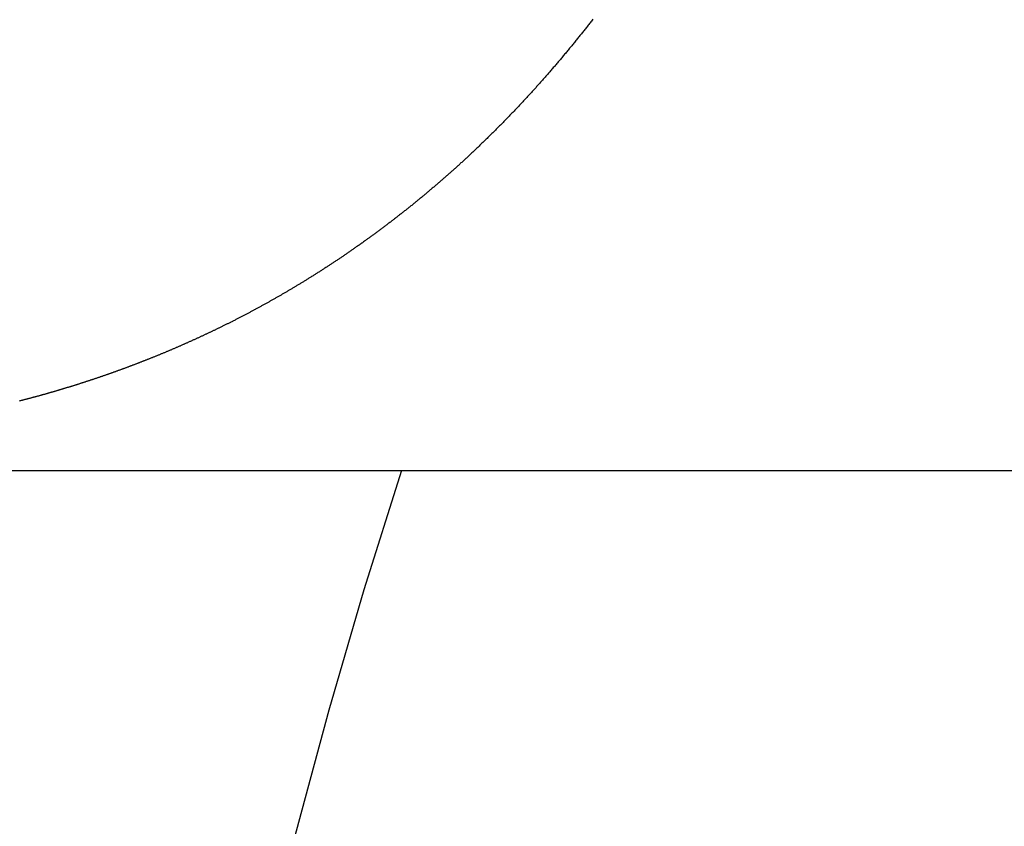
# Model space of a CAD drawing. Units: inches. Extents: x 11 to 407, y 4 to 292.
# Drawn here: x 183 to 184, y 155 to 155 of the extents above; entities that cross this region are included whole.
import ezdxf

# ---------------------------------------------------------------- set-up
doc = ezdxf.new("R2010")
doc.units = ezdxf.units.IN
doc.header["$MEASUREMENT"] = 0
doc.linetypes.add('DASHDOT', pattern=[1, 0.5, -0.25, 0, -0.25])
doc.layers.add('M1', color=7, linetype='Continuous')

msp = doc.modelspace()

# ---------------------------------------------------------------- linework, layer by layer
at = {"layer": 'M1'}
for p, q in [((183.70383, 154.95927), (183.70354, 154.9589)), ((183.70412, 154.95965), (183.70383, 154.95927)), ((183.70441, 154.96002), (183.70412, 154.95965)), ((183.7047, 154.96039), (183.70441, 154.96002)), ((183.70499, 154.96076), (183.7047, 154.96039)), ((183.70528, 154.96113), (183.70499, 154.96076)), ((183.70557, 154.96151), (183.70528, 154.96113)), ((183.70585, 154.96188), (183.70557, 154.96151)), ((183.70034, 154.95485), (183.70005, 154.95449)), ((183.70063, 154.95522), (183.70034, 154.95485)), ((183.70093, 154.95559), (183.70063, 154.95522)), ((183.70122, 154.95596), (183.70093, 154.95559)), ((183.70151, 154.95632), (183.70122, 154.95596)), ((183.7018, 154.95669), (183.70151, 154.95632)), ((183.70209, 154.95706), (183.7018, 154.95669)), ((183.70238, 154.95743), (183.70209, 154.95706)), ((183.70267, 154.9578), (183.70238, 154.95743)), ((183.70296, 154.95817), (183.70267, 154.9578)), ((183.70325, 154.95853), (183.70296, 154.95817)), ((183.70354, 154.9589), (183.70325, 154.95853)), ((183.69708, 154.95082), (183.69678, 154.95045)), ((183.69738, 154.95118), (183.69708, 154.95082)), ((183.69768, 154.95155), (183.69738, 154.95118)), ((183.69798, 154.95192), (183.69768, 154.95155)), ((183.69827, 154.95229), (183.69798, 154.95192)), ((183.69857, 154.95265), (183.69827, 154.95229)), ((183.69887, 154.95302), (183.69857, 154.95265)), ((183.69916, 154.95339), (183.69887, 154.95302)), ((183.69946, 154.95375), (183.69916, 154.95339)), ((183.69975, 154.95412), (183.69946, 154.95375)), ((183.70005, 154.95449), (183.69975, 154.95412)), ((183.69342, 154.9464), (183.69311, 154.94603)), ((183.69373, 154.94677), (183.69342, 154.9464)), ((183.69404, 154.94713), (183.69373, 154.94677)), ((183.69434, 154.9475), (183.69404, 154.94713)), ((183.69465, 154.94787), (183.69434, 154.9475)), ((183.69496, 154.94824), (183.69465, 154.94787)), ((183.69526, 154.94861), (183.69496, 154.94824)), ((183.69557, 154.94898), (183.69526, 154.94861)), ((183.69587, 154.94935), (183.69557, 154.94898)), ((183.69617, 154.94971), (183.69587, 154.94935)), ((183.69648, 154.95008), (183.69617, 154.94971)), ((183.69678, 154.95045), (183.69648, 154.95008)), ((183.68974, 154.94205), (183.68944, 154.94169)), ((183.69005, 154.9424), (183.68974, 154.94205)), ((183.69035, 154.94276), (183.69005, 154.9424)), ((183.69066, 154.94312), (183.69035, 154.94276)), ((183.69096, 154.94348), (183.69066, 154.94312)), ((183.69127, 154.94384), (183.69096, 154.94348)), ((183.69158, 154.9442), (183.69127, 154.94384)), ((183.69189, 154.94457), (183.69158, 154.9442)), ((183.69219, 154.94493), (183.69189, 154.94457)), ((183.6925, 154.9453), (183.69219, 154.94493)), ((183.69281, 154.94566), (183.6925, 154.9453)), ((183.69311, 154.94603), (183.69281, 154.94566)), ((183.68618, 154.93791), (183.68589, 154.93758)), ((183.68647, 154.93825), (183.68618, 154.93791)), ((183.68676, 154.93858), (183.68647, 154.93825)), ((183.68705, 154.93892), (183.68676, 154.93858)), ((183.68735, 154.93926), (183.68705, 154.93892)), ((183.68764, 154.9396), (183.68735, 154.93926)), ((183.68794, 154.93994), (183.68764, 154.9396)), ((183.68824, 154.94029), (183.68794, 154.93994)), ((183.68854, 154.94064), (183.68824, 154.94029)), ((183.68884, 154.94099), (183.68854, 154.94064)), ((183.68914, 154.94134), (183.68884, 154.94099)), ((183.68944, 154.94169), (183.68914, 154.94134)), ((183.68249, 154.93374), (183.68221, 154.93343)), ((183.68277, 154.93405), (183.68249, 154.93374)), ((183.68305, 154.93437), (183.68277, 154.93405)), ((183.68333, 154.93468), (183.68305, 154.93437)), ((183.68361, 154.935), (183.68333, 154.93468)), ((183.68389, 154.93532), (183.68361, 154.935)), ((183.68417, 154.93564), (183.68389, 154.93532)), ((183.68446, 154.93596), (183.68417, 154.93564)), ((183.68474, 154.93628), (183.68446, 154.93596)), ((183.68503, 154.9366), (183.68474, 154.93628)), ((183.68531, 154.93693), (183.68503, 154.9366)), ((183.6856, 154.93725), (183.68531, 154.93693)), ((183.68589, 154.93758), (183.6856, 154.93725)), ((183.67856, 154.92941), (183.67828, 154.9291)), ((183.67884, 154.92972), (183.67856, 154.92941)), ((183.67913, 154.93003), (183.67884, 154.92972)), ((183.67941, 154.93033), (183.67913, 154.93003)), ((183.67969, 154.93064), (183.67941, 154.93033)), ((183.67997, 154.93095), (183.67969, 154.93064)), ((183.68025, 154.93126), (183.67997, 154.93095)), ((183.68053, 154.93157), (183.68025, 154.93126)), ((183.68081, 154.93188), (183.68053, 154.93157)), ((183.68109, 154.93218), (183.68081, 154.93188)), ((183.68137, 154.93249), (183.68109, 154.93218)), ((183.68165, 154.9328), (183.68137, 154.93249)), ((183.68193, 154.93312), (183.68165, 154.9328)), ((183.68221, 154.93343), (183.68193, 154.93312)), ((183.67453, 154.92507), (183.67424, 154.92476)), ((183.67482, 154.92538), (183.67453, 154.92507)), ((183.67511, 154.92569), (183.67482, 154.92538)), ((183.6754, 154.926), (183.67511, 154.92569)), ((183.67569, 154.92631), (183.6754, 154.926)), ((183.67598, 154.92662), (183.67569, 154.92631)), ((183.67627, 154.92693), (183.67598, 154.92662)), ((183.67656, 154.92724), (183.67627, 154.92693)), ((183.67685, 154.92755), (183.67656, 154.92724)), ((183.67713, 154.92786), (183.67685, 154.92755)), ((183.67742, 154.92817), (183.67713, 154.92786)), ((183.67771, 154.92848), (183.67742, 154.92817)), ((183.67799, 154.92879), (183.67771, 154.92848)), ((183.67828, 154.9291), (183.67799, 154.92879)), ((183.67071, 154.92104), (183.67041, 154.92074)), ((183.671, 154.92135), (183.67071, 154.92104)), ((183.6713, 154.92166), (183.671, 154.92135)), ((183.67159, 154.92197), (183.6713, 154.92166)), ((183.67189, 154.92228), (183.67159, 154.92197)), ((183.67218, 154.92259), (183.67189, 154.92228)), ((183.67248, 154.9229), (183.67218, 154.92259)), ((183.67277, 154.9232), (183.67248, 154.9229)), ((183.67306, 154.92351), (183.67277, 154.9232)), ((183.67336, 154.92382), (183.67306, 154.92351)), ((183.67365, 154.92413), (183.67336, 154.92382)), ((183.67394, 154.92444), (183.67365, 154.92413)), ((183.67424, 154.92476), (183.67394, 154.92444)), ((183.66657, 154.91679), (183.66627, 154.91648)), ((183.66686, 154.91709), (183.66657, 154.91679)), ((183.66716, 154.91739), (183.66686, 154.91709)), ((183.66746, 154.91769), (183.66716, 154.91739)), ((183.66775, 154.91799), (183.66746, 154.91769)), ((183.66805, 154.9183), (183.66775, 154.91799)), ((183.66834, 154.9186), (183.66805, 154.9183)), ((183.66864, 154.9189), (183.66834, 154.9186)), ((183.66894, 154.91921), (183.66864, 154.9189)), ((183.66923, 154.91951), (183.66894, 154.91921)), ((183.66953, 154.91982), (183.66923, 154.91951)), ((183.66982, 154.92012), (183.66953, 154.91982)), ((183.67012, 154.92043), (183.66982, 154.92012)), ((183.67041, 154.92074), (183.67012, 154.92043)), ((183.66206, 154.91228), (183.66176, 154.91198)), ((183.66237, 154.91258), (183.66206, 154.91228)), ((183.66267, 154.91288), (183.66237, 154.91258)), ((183.66297, 154.91318), (183.66267, 154.91288)), ((183.66327, 154.91348), (183.66297, 154.91318)), ((183.66358, 154.91378), (183.66327, 154.91348)), ((183.66388, 154.91408), (183.66358, 154.91378)), ((183.66418, 154.91438), (183.66388, 154.91408)), ((183.66448, 154.91468), (183.66418, 154.91438)), ((183.66478, 154.91498), (183.66448, 154.91468)), ((183.66508, 154.91528), (183.66478, 154.91498)), ((183.66537, 154.91558), (183.66508, 154.91528)), ((183.66567, 154.91588), (183.66537, 154.91558)), ((183.66597, 154.91618), (183.66567, 154.91588)), ((183.66627, 154.91648), (183.66597, 154.91618)), ((183.65774, 154.90807), (183.65743, 154.90777)), ((183.65805, 154.90837), (183.65774, 154.90807)), ((183.65837, 154.90867), (183.65805, 154.90837)), ((183.65868, 154.90897), (183.65837, 154.90867)), ((183.65899, 154.90927), (183.65868, 154.90897)), ((183.6593, 154.90957), (183.65899, 154.90927)), ((183.65961, 154.90987), (183.6593, 154.90957)), ((183.65992, 154.91017), (183.65961, 154.90987)), ((183.66022, 154.91048), (183.65992, 154.91017)), ((183.66053, 154.91078), (183.66022, 154.91048)), ((183.66084, 154.91108), (183.66053, 154.91078)), ((183.66115, 154.91138), (183.66084, 154.91108)), ((183.66145, 154.91168), (183.66115, 154.91138)), ((183.66176, 154.91198), (183.66145, 154.91168)), ((183.65342, 154.90396), (183.65312, 154.90368)), ((183.65373, 154.90425), (183.65342, 154.90396)), ((183.65403, 154.90454), (183.65373, 154.90425)), ((183.65434, 154.90483), (183.65403, 154.90454)), ((183.65464, 154.90512), (183.65434, 154.90483)), ((183.65495, 154.90541), (183.65464, 154.90512)), ((183.65526, 154.9057), (183.65495, 154.90541)), ((183.65557, 154.906), (183.65526, 154.9057)), ((183.65588, 154.90629), (183.65557, 154.906)), ((183.65619, 154.90658), (183.65588, 154.90629)), ((183.6565, 154.90688), (183.65619, 154.90658)), ((183.65681, 154.90718), (183.6565, 154.90688)), ((183.65712, 154.90748), (183.65681, 154.90718)), ((183.65743, 154.90777), (183.65712, 154.90748)), ((183.6487, 154.89959), (183.64842, 154.89933)), ((183.64899, 154.89986), (183.6487, 154.89959)), ((183.64928, 154.90012), (183.64899, 154.89986)), ((183.64957, 154.90038), (183.64928, 154.90012)), ((183.64986, 154.90065), (183.64957, 154.90038)), ((183.65015, 154.90092), (183.64986, 154.90065)), ((183.65044, 154.90119), (183.65015, 154.90092)), ((183.65073, 154.90146), (183.65044, 154.90119)), ((183.65102, 154.90173), (183.65073, 154.90146)), ((183.65132, 154.902), (183.65102, 154.90173)), ((183.65162, 154.90228), (183.65132, 154.902)), ((183.65191, 154.90255), (183.65162, 154.90228)), ((183.65221, 154.90283), (183.65191, 154.90255)), ((183.65251, 154.90311), (183.65221, 154.90283)), ((183.65281, 154.9034), (183.65251, 154.90311)), ((183.65312, 154.90368), (183.65281, 154.9034)), ((183.64417, 154.89551), (183.64388, 154.89526)), ((183.64445, 154.89576), (183.64417, 154.89551)), ((183.64473, 154.89602), (183.64445, 154.89576)), ((183.64502, 154.89627), (183.64473, 154.89602)), ((183.6453, 154.89652), (183.64502, 154.89627)), ((183.64558, 154.89677), (183.6453, 154.89652)), ((183.64587, 154.89703), (183.64558, 154.89677)), ((183.64615, 154.89728), (183.64587, 154.89703)), ((183.64643, 154.89753), (183.64615, 154.89728)), ((183.64671, 154.89779), (183.64643, 154.89753)), ((183.647, 154.89804), (183.64671, 154.89779)), ((183.64728, 154.8983), (183.647, 154.89804)), ((183.64756, 154.89856), (183.64728, 154.8983)), ((183.64785, 154.89882), (183.64756, 154.89856)), ((183.64813, 154.89907), (183.64785, 154.89882)), ((183.64842, 154.89933), (183.64813, 154.89907)), ((183.63926, 154.89122), (183.63897, 154.89097)), ((183.63955, 154.89147), (183.63926, 154.89122)), ((183.63985, 154.89173), (183.63955, 154.89147)), ((183.64014, 154.89198), (183.63985, 154.89173)), ((183.64043, 154.89223), (183.64014, 154.89198)), ((183.64072, 154.89248), (183.64043, 154.89223)), ((183.64101, 154.89274), (183.64072, 154.89248)), ((183.6413, 154.89299), (183.64101, 154.89274)), ((183.64159, 154.89324), (183.6413, 154.89299)), ((183.64188, 154.8935), (183.64159, 154.89324)), ((183.64217, 154.89375), (183.64188, 154.8935)), ((183.64245, 154.894), (183.64217, 154.89375)), ((183.64274, 154.89425), (183.64245, 154.894)), ((183.64303, 154.89451), (183.64274, 154.89425)), ((183.64331, 154.89476), (183.64303, 154.89451)), ((183.6436, 154.89501), (183.64331, 154.89476)), ((183.64388, 154.89526), (183.6436, 154.89501)), ((183.63425, 154.88695), (183.63395, 154.8867)), ((183.63454, 154.8872), (183.63425, 154.88695)), ((183.63484, 154.88745), (183.63454, 154.8872)), ((183.63513, 154.8877), (183.63484, 154.88745)), ((183.63543, 154.88795), (183.63513, 154.8877)), ((183.63573, 154.8882), (183.63543, 154.88795)), ((183.63602, 154.88845), (183.63573, 154.8882)), ((183.63632, 154.8887), (183.63602, 154.88845)), ((183.63661, 154.88895), (183.63632, 154.8887)), ((183.63691, 154.8892), (183.63661, 154.88895)), ((183.6372, 154.88945), (183.63691, 154.8892)), ((183.6375, 154.88971), (183.6372, 154.88945)), ((183.63779, 154.88996), (183.6375, 154.88971)), ((183.63809, 154.89021), (183.63779, 154.88996)), ((183.63838, 154.89046), (183.63809, 154.89021)), ((183.63867, 154.89072), (183.63838, 154.89046)), ((183.63897, 154.89097), (183.63867, 154.89072)), ((183.6289, 154.88254), (183.6286, 154.8823)), ((183.6292, 154.88278), (183.6289, 154.88254)), ((183.6295, 154.88303), (183.6292, 154.88278)), ((183.6298, 154.88327), (183.6295, 154.88303)), ((183.63009, 154.88351), (183.6298, 154.88327)), ((183.63039, 154.88376), (183.63009, 154.88351)), ((183.63069, 154.884), (183.63039, 154.88376)), ((183.63099, 154.88424), (183.63069, 154.884)), ((183.63128, 154.88449), (183.63099, 154.88424)), ((183.63158, 154.88473), (183.63128, 154.88449)), ((183.63188, 154.88498), (183.63158, 154.88473)), ((183.63217, 154.88522), (183.63188, 154.88498)), ((183.63247, 154.88547), (183.63217, 154.88522)), ((183.63277, 154.88572), (183.63247, 154.88547)), ((183.63306, 154.88596), (183.63277, 154.88572)), ((183.63336, 154.88621), (183.63306, 154.88596)), ((183.63365, 154.88646), (183.63336, 154.88621)), ((183.63395, 154.8867), (183.63365, 154.88646)), ((183.62374, 154.87842), (183.62343, 154.87817)), ((183.62405, 154.87866), (183.62374, 154.87842)), ((183.62436, 154.8789), (183.62405, 154.87866)), ((183.62466, 154.87914), (183.62436, 154.8789)), ((183.62497, 154.87939), (183.62466, 154.87914)), ((183.62527, 154.87963), (183.62497, 154.87939)), ((183.62558, 154.87987), (183.62527, 154.87963)), ((183.62588, 154.88011), (183.62558, 154.87987)), ((183.62619, 154.88036), (183.62588, 154.88011)), ((183.62649, 154.8806), (183.62619, 154.88036)), ((183.62679, 154.88084), (183.62649, 154.8806)), ((183.6271, 154.88108), (183.62679, 154.88084)), ((183.6274, 154.88133), (183.6271, 154.88108)), ((183.6277, 154.88157), (183.6274, 154.88133)), ((183.628, 154.88181), (183.6277, 154.88157)), ((183.6283, 154.88205), (183.628, 154.88181)), ((183.6286, 154.8823), (183.6283, 154.88205)), ((183.61821, 154.87413), (183.61791, 154.8739)), ((183.61852, 154.87436), (183.61821, 154.87413)), ((183.61882, 154.87459), (183.61852, 154.87436)), ((183.61913, 154.87483), (183.61882, 154.87459)), ((183.61943, 154.87506), (183.61913, 154.87483)), ((183.61974, 154.8753), (183.61943, 154.87506)), ((183.62004, 154.87553), (183.61974, 154.8753)), ((183.62035, 154.87577), (183.62004, 154.87553)), ((183.62066, 154.87601), (183.62035, 154.87577)), ((183.62097, 154.87625), (183.62066, 154.87601)), ((183.62128, 154.87649), (183.62097, 154.87625)), ((183.62158, 154.87673), (183.62128, 154.87649)), ((183.62189, 154.87697), (183.62158, 154.87673)), ((183.6222, 154.87721), (183.62189, 154.87697)), ((183.62251, 154.87745), (183.6222, 154.87721)), ((183.62282, 154.87769), (183.62251, 154.87745)), ((183.62313, 154.87793), (183.62282, 154.87769)), ((183.62343, 154.87817), (183.62313, 154.87793)), ((183.61265, 154.86995), (183.61236, 154.86974)), ((183.61293, 154.87016), (183.61265, 154.86995)), ((183.61322, 154.87037), (183.61293, 154.87016)), ((183.6135, 154.87058), (183.61322, 154.87037)), ((183.61379, 154.87079), (183.6135, 154.87058)), ((183.61408, 154.87101), (183.61379, 154.87079)), ((183.61437, 154.87122), (183.61408, 154.87101)), ((183.61466, 154.87144), (183.61437, 154.87122)), ((183.61495, 154.87166), (183.61466, 154.87144)), ((183.61524, 154.87187), (183.61495, 154.87166)), ((183.61553, 154.87209), (183.61524, 154.87187)), ((183.61582, 154.87231), (183.61553, 154.87209)), ((183.61612, 154.87254), (183.61582, 154.87231)), ((183.61641, 154.87276), (183.61612, 154.87254)), ((183.61671, 154.87299), (183.61641, 154.87276)), ((183.61701, 154.87321), (183.61671, 154.87299)), ((183.61731, 154.87344), (183.61701, 154.87321)), ((183.61761, 154.87367), (183.61731, 154.87344)), ((183.61791, 154.8739), (183.61761, 154.87367)), ((183.6067, 154.86563), (183.60641, 154.86543)), ((183.60698, 154.86583), (183.6067, 154.86563)), ((183.60727, 154.86604), (183.60698, 154.86583)), ((183.60755, 154.86624), (183.60727, 154.86604)), ((183.60784, 154.86645), (183.60755, 154.86624)), ((183.60812, 154.86665), (183.60784, 154.86645)), ((183.60841, 154.86685), (183.60812, 154.86665)), ((183.60869, 154.86706), (183.60841, 154.86685)), ((183.60897, 154.86726), (183.60869, 154.86706)), ((183.60925, 154.86747), (183.60897, 154.86726)), ((183.60954, 154.86767), (183.60925, 154.86747)), ((183.60982, 154.86787), (183.60954, 154.86767)), ((183.6101, 154.86808), (183.60982, 154.86787)), ((183.61038, 154.86828), (183.6101, 154.86808)), ((183.61067, 154.86849), (183.61038, 154.86828)), ((183.61095, 154.8687), (183.61067, 154.86849)), ((183.61123, 154.8689), (183.61095, 154.8687)), ((183.61151, 154.86911), (183.61123, 154.8689)), ((183.6118, 154.86932), (183.61151, 154.86911)), ((183.61208, 154.86953), (183.6118, 154.86932)), ((183.61236, 154.86974), (183.61208, 154.86953)), ((183.6006, 154.86136), (183.60031, 154.86116)), ((183.60089, 154.86156), (183.6006, 154.86136)), ((183.60118, 154.86176), (183.60089, 154.86156)), ((183.60148, 154.86196), (183.60118, 154.86176)), ((183.60177, 154.86217), (183.60148, 154.86196)), ((183.60206, 154.86237), (183.60177, 154.86217)), ((183.60235, 154.86257), (183.60206, 154.86237)), ((183.60264, 154.86277), (183.60235, 154.86257)), ((183.60294, 154.86298), (183.60264, 154.86277)), ((183.60323, 154.86318), (183.60294, 154.86298)), ((183.60352, 154.86339), (183.60323, 154.86318)), ((183.60381, 154.86359), (183.60352, 154.86339)), ((183.6041, 154.86379), (183.60381, 154.86359)), ((183.60439, 154.864), (183.6041, 154.86379)), ((183.60468, 154.8642), (183.60439, 154.864)), ((183.60497, 154.8644), (183.60468, 154.8642)), ((183.60526, 154.86461), (183.60497, 154.8644)), ((183.60555, 154.86481), (183.60526, 154.86461)), ((183.60583, 154.86502), (183.60555, 154.86481)), ((183.60612, 154.86522), (183.60583, 154.86502)), ((183.60641, 154.86543), (183.60612, 154.86522)), ((183.59444, 154.8572), (183.59415, 154.857)), ((183.59474, 154.85739), (183.59444, 154.8572)), ((183.59503, 154.85759), (183.59474, 154.85739)), ((183.59533, 154.85778), (183.59503, 154.85759)), ((183.59562, 154.85798), (183.59533, 154.85778)), ((183.59591, 154.85818), (183.59562, 154.85798)), ((183.59621, 154.85837), (183.59591, 154.85818)), ((183.5965, 154.85857), (183.59621, 154.85837)), ((183.59679, 154.85877), (183.5965, 154.85857)), ((183.59709, 154.85896), (183.59679, 154.85877)), ((183.59738, 154.85916), (183.59709, 154.85896)), ((183.59767, 154.85936), (183.59738, 154.85916)), ((183.59796, 154.85956), (183.59767, 154.85936)), ((183.59826, 154.85976), (183.59796, 154.85956)), ((183.59855, 154.85996), (183.59826, 154.85976)), ((183.59884, 154.86015), (183.59855, 154.85996)), ((183.59913, 154.86035), (183.59884, 154.86015)), ((183.59943, 154.86055), (183.59913, 154.86035)), ((183.59972, 154.86075), (183.59943, 154.86055)), ((183.60001, 154.86096), (183.59972, 154.86075)), ((183.60031, 154.86116), (183.60001, 154.86096)), ((183.58787, 154.85292), (183.58756, 154.85273)), ((183.58817, 154.85311), (183.58787, 154.85292)), ((183.58847, 154.85331), (183.58817, 154.85311)), ((183.58878, 154.8535), (183.58847, 154.85331)), ((183.58908, 154.8537), (183.58878, 154.8535)), ((183.58938, 154.85389), (183.58908, 154.8537)), ((183.58968, 154.85408), (183.58938, 154.85389)), ((183.58998, 154.85428), (183.58968, 154.85408)), ((183.59029, 154.85447), (183.58998, 154.85428)), ((183.59059, 154.85467), (183.59029, 154.85447)), ((183.59089, 154.85486), (183.59059, 154.85467)), ((183.59118, 154.85506), (183.59089, 154.85486)), ((183.59148, 154.85525), (183.59118, 154.85506)), ((183.59178, 154.85544), (183.59148, 154.85525)), ((183.59208, 154.85564), (183.59178, 154.85544)), ((183.59238, 154.85583), (183.59208, 154.85564)), ((183.59267, 154.85603), (183.59238, 154.85583)), ((183.59297, 154.85622), (183.59267, 154.85603)), ((183.59326, 154.85642), (183.59297, 154.85622)), ((183.59356, 154.85661), (183.59326, 154.85642)), ((183.59385, 154.85681), (183.59356, 154.85661)), ((183.59415, 154.857), (183.59385, 154.85681)), ((183.58099, 154.84862), (183.5807, 154.84844)), ((183.58128, 154.8488), (183.58099, 154.84862)), ((183.58157, 154.84898), (183.58128, 154.8488)), ((183.58186, 154.84916), (183.58157, 154.84898)), ((183.58215, 154.84934), (183.58186, 154.84916)), ((183.58245, 154.84952), (183.58215, 154.84934)), ((183.58274, 154.8497), (183.58245, 154.84952)), ((183.58304, 154.84988), (183.58274, 154.8497)), ((183.58333, 154.85007), (183.58304, 154.84988)), ((183.58363, 154.85025), (183.58333, 154.85007)), ((183.58393, 154.85044), (183.58363, 154.85025)), ((183.58423, 154.85063), (183.58393, 154.85044)), ((183.58453, 154.85082), (183.58423, 154.85063)), ((183.58483, 154.851), (183.58453, 154.85082)), ((183.58514, 154.85119), (183.58483, 154.851)), ((183.58544, 154.85138), (183.58514, 154.85119)), ((183.58574, 154.85157), (183.58544, 154.85138)), ((183.58604, 154.85177), (183.58574, 154.85157)), ((183.58635, 154.85196), (183.58604, 154.85177)), ((183.58665, 154.85215), (183.58635, 154.85196)), ((183.58695, 154.85234), (183.58665, 154.85215)), ((183.58726, 154.85253), (183.58695, 154.85234)), ((183.58756, 154.85273), (183.58726, 154.85253)), ((183.57379, 154.84431), (183.57352, 154.84415)), ((183.57407, 154.84447), (183.57379, 154.84431)), ((183.57434, 154.84463), (183.57407, 154.84447)), ((183.57461, 154.84479), (183.57434, 154.84463)), ((183.57488, 154.84495), (183.57461, 154.84479)), ((183.57516, 154.84511), (183.57488, 154.84495)), ((183.57543, 154.84527), (183.57516, 154.84511)), ((183.5757, 154.84543), (183.57543, 154.84527)), ((183.57597, 154.84559), (183.5757, 154.84543)), ((183.57625, 154.84576), (183.57597, 154.84559)), ((183.57652, 154.84592), (183.57625, 154.84576)), ((183.57679, 154.84608), (183.57652, 154.84592)), ((183.57707, 154.84625), (183.57679, 154.84608)), ((183.57734, 154.84641), (183.57707, 154.84625)), ((183.57762, 154.84658), (183.57734, 154.84641)), ((183.57789, 154.84674), (183.57762, 154.84658)), ((183.57817, 154.84691), (183.57789, 154.84674)), ((183.57845, 154.84707), (183.57817, 154.84691)), ((183.57872, 154.84724), (183.57845, 154.84707)), ((183.579, 154.84741), (183.57872, 154.84724)), ((183.57928, 154.84758), (183.579, 154.84741)), ((183.57956, 154.84775), (183.57928, 154.84758)), ((183.57985, 154.84792), (183.57956, 154.84775)), ((183.58013, 154.8481), (183.57985, 154.84792)), ((183.58041, 154.84827), (183.58013, 154.8481)), ((183.5807, 154.84844), (183.58041, 154.84827)), ((183.56656, 154.84016), (183.56627, 154.84001)), ((183.56684, 154.84032), (183.56656, 154.84016)), ((183.56712, 154.84048), (183.56684, 154.84032)), ((183.5674, 154.84064), (183.56712, 154.84048)), ((183.56768, 154.8408), (183.5674, 154.84064)), ((183.56796, 154.84096), (183.56768, 154.8408)), ((183.56824, 154.84112), (183.56796, 154.84096)), ((183.56853, 154.84128), (183.56824, 154.84112)), ((183.56881, 154.84143), (183.56853, 154.84128)), ((183.56909, 154.84159), (183.56881, 154.84143)), ((183.56937, 154.84175), (183.56909, 154.84159)), ((183.56965, 154.84191), (183.56937, 154.84175)), ((183.56993, 154.84207), (183.56965, 154.84191)), ((183.57021, 154.84223), (183.56993, 154.84207)), ((183.57048, 154.84239), (183.57021, 154.84223)), ((183.57076, 154.84255), (183.57048, 154.84239)), ((183.57104, 154.84271), (183.57076, 154.84255)), ((183.57132, 154.84287), (183.57104, 154.84271)), ((183.5716, 154.84303), (183.57132, 154.84287)), ((183.57187, 154.84319), (183.5716, 154.84303)), ((183.57215, 154.84335), (183.57187, 154.84319)), ((183.57242, 154.84351), (183.57215, 154.84335)), ((183.5727, 154.84367), (183.57242, 154.84351)), ((183.57297, 154.84383), (183.5727, 154.84367)), ((183.57325, 154.84399), (183.57297, 154.84383)), ((183.57352, 154.84415), (183.57325, 154.84399)), ((183.55866, 154.83584), (183.55838, 154.83569)), ((183.55895, 154.83599), (183.55866, 154.83584)), ((183.55923, 154.83615), (183.55895, 154.83599)), ((183.55951, 154.8363), (183.55923, 154.83615)), ((183.55979, 154.83645), (183.55951, 154.8363)), ((183.56008, 154.8366), (183.55979, 154.83645)), ((183.56036, 154.83675), (183.56008, 154.8366)), ((183.56064, 154.83691), (183.56036, 154.83675)), ((183.56092, 154.83706), (183.56064, 154.83691)), ((183.56121, 154.83721), (183.56092, 154.83706)), ((183.56149, 154.83736), (183.56121, 154.83721)), ((183.56177, 154.83752), (183.56149, 154.83736)), ((183.56205, 154.83767), (183.56177, 154.83752)), ((183.56233, 154.83782), (183.56205, 154.83767)), ((183.56261, 154.83798), (183.56233, 154.83782)), ((183.56289, 154.83813), (183.56261, 154.83798)), ((183.56318, 154.83829), (183.56289, 154.83813)), ((183.56346, 154.83844), (183.56318, 154.83829)), ((183.56374, 154.8386), (183.56346, 154.83844)), ((183.56402, 154.83875), (183.56374, 154.8386)), ((183.5643, 154.83891), (183.56402, 154.83875)), ((183.56458, 154.83906), (183.5643, 154.83891)), ((183.56486, 154.83922), (183.56458, 154.83906)), ((183.56515, 154.83938), (183.56486, 154.83922)), ((183.56543, 154.83953), (183.56515, 154.83938)), ((183.56571, 154.83969), (183.56543, 154.83953)), ((183.56599, 154.83985), (183.56571, 154.83969)), ((183.56627, 154.84001), (183.56599, 154.83985)), ((183.55058, 154.83164), (183.5503, 154.8315)), ((183.55087, 154.83179), (183.55058, 154.83164)), ((183.55116, 154.83193), (183.55087, 154.83179)), ((183.55145, 154.83208), (183.55116, 154.83193)), ((183.55174, 154.83223), (183.55145, 154.83208)), ((183.55203, 154.83238), (183.55174, 154.83223)), ((183.55232, 154.83253), (183.55203, 154.83238)), ((183.55261, 154.83268), (183.55232, 154.83253)), ((183.5529, 154.83282), (183.55261, 154.83268)), ((183.55319, 154.83297), (183.5529, 154.83282)), ((183.55348, 154.83312), (183.55319, 154.83297)), ((183.55377, 154.83327), (183.55348, 154.83312)), ((183.55406, 154.83342), (183.55377, 154.83327)), ((183.55435, 154.83358), (183.55406, 154.83342)), ((183.55464, 154.83373), (183.55435, 154.83358)), ((183.55493, 154.83388), (183.55464, 154.83373)), ((183.55522, 154.83403), (183.55493, 154.83388)), ((183.55551, 154.83418), (183.55522, 154.83403)), ((183.5558, 154.83433), (183.55551, 154.83418)), ((183.55609, 154.83448), (183.5558, 154.83433)), ((183.55638, 154.83463), (183.55609, 154.83448)), ((183.55666, 154.83478), (183.55638, 154.83463)), ((183.55695, 154.83493), (183.55666, 154.83478)), ((183.55724, 154.83509), (183.55695, 154.83493)), ((183.55752, 154.83524), (183.55724, 154.83509)), ((183.55781, 154.83539), (183.55752, 154.83524)), ((183.55809, 154.83554), (183.55781, 154.83539)), ((183.55838, 154.83569), (183.55809, 154.83554)), ((183.54193, 154.82737), (183.54167, 154.82724)), ((183.54219, 154.82749), (183.54193, 154.82737)), ((183.54245, 154.82762), (183.54219, 154.82749)), ((183.5427, 154.82774), (183.54245, 154.82762)), ((183.54296, 154.82786), (183.5427, 154.82774)), ((183.54322, 154.82799), (183.54296, 154.82786)), ((183.54348, 154.82812), (183.54322, 154.82799)), ((183.54374, 154.82824), (183.54348, 154.82812)), ((183.544, 154.82837), (183.54374, 154.82824)), ((183.54426, 154.82849), (183.544, 154.82837)), ((183.54453, 154.82862), (183.54426, 154.82849)), ((183.54479, 154.82875), (183.54453, 154.82862)), ((183.54505, 154.82888), (183.54479, 154.82875)), ((183.54532, 154.82901), (183.54505, 154.82888)), ((183.54558, 154.82914), (183.54532, 154.82901)), ((183.54585, 154.82927), (183.54558, 154.82914)), ((183.54612, 154.8294), (183.54585, 154.82927)), ((183.54639, 154.82954), (183.54612, 154.8294)), ((183.54666, 154.82967), (183.54639, 154.82954)), ((183.54693, 154.82981), (183.54666, 154.82967)), ((183.5472, 154.82994), (183.54693, 154.82981)), ((183.54748, 154.83008), (183.5472, 154.82994)), ((183.54775, 154.83022), (183.54748, 154.83008)), ((183.54803, 154.83036), (183.54775, 154.83022)), ((183.54831, 154.8305), (183.54803, 154.83036)), ((183.54859, 154.83064), (183.54831, 154.8305)), ((183.54887, 154.83078), (183.54859, 154.83064)), ((183.54916, 154.83092), (183.54887, 154.83078)), ((183.54944, 154.83106), (183.54916, 154.83092)), ((183.54972, 154.83121), (183.54944, 154.83106)), ((183.55001, 154.83135), (183.54972, 154.83121)), ((183.5503, 154.8315), (183.55001, 154.83135)), ((183.53276, 154.8231), (183.53249, 154.82298)), ((183.53302, 154.82322), (183.53276, 154.8231)), ((183.53329, 154.82334), (183.53302, 154.82322)), ((183.53355, 154.82346), (183.53329, 154.82334)), ((183.53382, 154.82358), (183.53355, 154.82346)), ((183.53409, 154.8237), (183.53382, 154.82358)), ((183.53435, 154.82382), (183.53409, 154.8237)), ((183.53462, 154.82394), (183.53435, 154.82382)), ((183.53488, 154.82406), (183.53462, 154.82394)), ((183.53515, 154.82419), (183.53488, 154.82406)), ((183.53541, 154.82431), (183.53515, 154.82419)), ((183.53568, 154.82443), (183.53541, 154.82431)), ((183.53594, 154.82455), (183.53568, 154.82443)), ((183.53621, 154.82467), (183.53594, 154.82455)), ((183.53647, 154.8248), (183.53621, 154.82467)), ((183.53673, 154.82492), (183.53647, 154.8248)), ((183.537, 154.82504), (183.53673, 154.82492)), ((183.53726, 154.82516), (183.537, 154.82504)), ((183.53752, 154.82529), (183.53726, 154.82516)), ((183.53779, 154.82541), (183.53752, 154.82529)), ((183.53805, 154.82553), (183.53779, 154.82541)), ((183.53831, 154.82565), (183.53805, 154.82553)), ((183.53857, 154.82578), (183.53831, 154.82565)), ((183.53883, 154.8259), (183.53857, 154.82578)), ((183.53909, 154.82602), (183.53883, 154.8259)), ((183.53935, 154.82614), (183.53909, 154.82602)), ((183.53961, 154.82626), (183.53935, 154.82614)), ((183.53987, 154.82639), (183.53961, 154.82626)), ((183.54013, 154.82651), (183.53987, 154.82639)), ((183.54039, 154.82663), (183.54013, 154.82651)), ((183.54064, 154.82675), (183.54039, 154.82663)), ((183.5409, 154.82688), (183.54064, 154.82675)), ((183.54116, 154.827), (183.5409, 154.82688)), ((183.54142, 154.82712), (183.54116, 154.827)), ((183.54167, 154.82724), (183.54142, 154.82712)), ((183.52289, 154.81878), (183.52262, 154.81867)), ((183.52316, 154.8189), (183.52289, 154.81878)), ((183.52343, 154.81901), (183.52316, 154.8189)), ((183.5237, 154.81913), (183.52343, 154.81901)), ((183.52397, 154.81924), (183.5237, 154.81913)), ((183.52424, 154.81936), (183.52397, 154.81924)), ((183.52451, 154.81947), (183.52424, 154.81936)), ((183.52478, 154.81959), (183.52451, 154.81947)), ((183.52505, 154.8197), (183.52478, 154.81959)), ((183.52532, 154.81982), (183.52505, 154.8197)), ((183.52559, 154.81993), (183.52532, 154.81982)), ((183.52585, 154.82005), (183.52559, 154.81993)), ((183.52612, 154.82016), (183.52585, 154.82005)), ((183.52639, 154.82028), (183.52612, 154.82016)), ((183.52665, 154.82039), (183.52639, 154.82028)), ((183.52692, 154.82051), (183.52665, 154.82039)), ((183.52718, 154.82062), (183.52692, 154.82051)), ((183.52745, 154.82074), (183.52718, 154.82062)), ((183.52772, 154.82086), (183.52745, 154.82074)), ((183.52798, 154.82097), (183.52772, 154.82086)), ((183.52825, 154.82109), (183.52798, 154.82097)), ((183.52851, 154.8212), (183.52825, 154.82109)), ((183.52878, 154.82132), (183.52851, 154.8212)), ((183.52904, 154.82144), (183.52878, 154.82132)), ((183.52931, 154.82156), (183.52904, 154.82144)), ((183.52957, 154.82167), (183.52931, 154.82156)), ((183.52984, 154.82179), (183.52957, 154.82167)), ((183.5301, 154.82191), (183.52984, 154.82179)), ((183.53037, 154.82203), (183.5301, 154.82191)), ((183.53063, 154.82214), (183.53037, 154.82203)), ((183.5309, 154.82226), (183.53063, 154.82214)), ((183.53116, 154.82238), (183.5309, 154.82226)), ((183.53143, 154.8225), (183.53116, 154.82238)), ((183.53169, 154.82262), (183.53143, 154.8225)), ((183.53196, 154.82274), (183.53169, 154.82262)), ((183.53223, 154.82286), (183.53196, 154.82274)), ((183.53249, 154.82298), (183.53223, 154.82286)), ((183.51261, 154.81459), (183.51236, 154.81449)), ((183.51285, 154.81468), (183.51261, 154.81459)), ((183.5131, 154.81478), (183.51285, 154.81468)), ((183.51335, 154.81488), (183.5131, 154.81478)), ((183.5136, 154.81498), (183.51335, 154.81488)), ((183.51385, 154.81508), (183.5136, 154.81498)), ((183.5141, 154.81518), (183.51385, 154.81508)), ((183.51435, 154.81528), (183.5141, 154.81518)), ((183.51461, 154.81538), (183.51435, 154.81528)), ((183.51486, 154.81548), (183.51461, 154.81538)), ((183.51512, 154.81558), (183.51486, 154.81548)), ((183.51537, 154.81569), (183.51512, 154.81558)), ((183.51563, 154.81579), (183.51537, 154.81569)), ((183.51589, 154.81589), (183.51563, 154.81579)), ((183.51615, 154.816), (183.51589, 154.81589)), ((183.51641, 154.81611), (183.51615, 154.816)), ((183.51668, 154.81621), (183.51641, 154.81611)), ((183.51694, 154.81632), (183.51668, 154.81621)), ((183.51721, 154.81643), (183.51694, 154.81632)), ((183.51747, 154.81654), (183.51721, 154.81643)), ((183.51774, 154.81664), (183.51747, 154.81654)), ((183.51801, 154.81675), (183.51774, 154.81664)), ((183.51827, 154.81686), (183.51801, 154.81675)), ((183.51854, 154.81697), (183.51827, 154.81686)), ((183.51881, 154.81708), (183.51854, 154.81697)), ((183.51908, 154.8172), (183.51881, 154.81708)), ((183.51935, 154.81731), (183.51908, 154.8172)), ((183.51963, 154.81742), (183.51935, 154.81731)), ((183.5199, 154.81753), (183.51963, 154.81742)), ((183.52017, 154.81764), (183.5199, 154.81753)), ((183.52044, 154.81776), (183.52017, 154.81764)), ((183.52071, 154.81787), (183.52044, 154.81776)), ((183.52099, 154.81798), (183.52071, 154.81787)), ((183.52126, 154.8181), (183.52099, 154.81798)), ((183.52153, 154.81821), (183.52126, 154.8181)), ((183.5218, 154.81833), (183.52153, 154.81821)), ((183.52208, 154.81844), (183.5218, 154.81833)), ((183.52235, 154.81855), (183.52208, 154.81844)), ((183.52262, 154.81867), (183.52235, 154.81855)), ((183.50129, 154.81031), (183.50104, 154.81022)), ((183.50154, 154.8104), (183.50129, 154.81031)), ((183.50179, 154.81049), (183.50154, 154.8104)), ((183.50204, 154.81058), (183.50179, 154.81049)), ((183.50229, 154.81067), (183.50204, 154.81058)), ((183.50254, 154.81076), (183.50229, 154.81067)), ((183.50279, 154.81085), (183.50254, 154.81076)), ((183.50303, 154.81095), (183.50279, 154.81085)), ((183.50328, 154.81104), (183.50303, 154.81095)), ((183.50353, 154.81113), (183.50328, 154.81104)), ((183.50378, 154.81122), (183.50353, 154.81113)), ((183.50403, 154.81131), (183.50378, 154.81122)), ((183.50428, 154.81141), (183.50403, 154.81131)), ((183.50453, 154.8115), (183.50428, 154.81141)), ((183.50478, 154.81159), (183.50453, 154.8115)), ((183.50503, 154.81168), (183.50478, 154.81159)), ((183.50527, 154.81178), (183.50503, 154.81168)), ((183.50552, 154.81187), (183.50527, 154.81178)), ((183.50577, 154.81196), (183.50552, 154.81187)), ((183.50602, 154.81205), (183.50577, 154.81196)), ((183.50626, 154.81215), (183.50602, 154.81205)), ((183.50651, 154.81224), (183.50626, 154.81215)), ((183.50676, 154.81233), (183.50651, 154.81224)), ((183.507, 154.81242), (183.50676, 154.81233)), ((183.50725, 154.81252), (183.507, 154.81242)), ((183.50749, 154.81261), (183.50725, 154.81252)), ((183.50774, 154.8127), (183.50749, 154.81261)), ((183.50798, 154.8128), (183.50774, 154.8127)), ((183.50823, 154.81289), (183.50798, 154.8128)), ((183.50847, 154.81298), (183.50823, 154.81289)), ((183.50871, 154.81307), (183.50847, 154.81298)), ((183.50896, 154.81317), (183.50871, 154.81307)), ((183.5092, 154.81326), (183.50896, 154.81317)), ((183.50944, 154.81335), (183.5092, 154.81326)), ((183.50968, 154.81345), (183.50944, 154.81335)), ((183.50993, 154.81354), (183.50968, 154.81345)), ((183.51017, 154.81363), (183.50993, 154.81354)), ((183.51041, 154.81373), (183.51017, 154.81363)), ((183.51065, 154.81382), (183.51041, 154.81373)), ((183.5109, 154.81392), (183.51065, 154.81382)), ((183.51114, 154.81401), (183.5109, 154.81392)), ((183.51138, 154.81411), (183.51114, 154.81401)), ((183.51163, 154.8142), (183.51138, 154.81411)), ((183.51187, 154.8143), (183.51163, 154.8142)), ((183.51212, 154.81439), (183.51187, 154.8143)), ((183.51236, 154.81449), (183.51212, 154.81439)), ((183.48899, 154.80605), (183.48874, 154.80596)), ((183.48925, 154.80613), (183.48899, 154.80605)), ((183.4895, 154.80622), (183.48925, 154.80613)), ((183.48975, 154.8063), (183.4895, 154.80622)), ((183.49001, 154.80638), (183.48975, 154.8063)), ((183.49026, 154.80647), (183.49001, 154.80638)), ((183.49051, 154.80655), (183.49026, 154.80647)), ((183.49077, 154.80664), (183.49051, 154.80655)), ((183.49102, 154.80672), (183.49077, 154.80664)), ((183.49128, 154.80681), (183.49102, 154.80672)), ((183.49153, 154.80689), (183.49128, 154.80681)), ((183.49179, 154.80698), (183.49153, 154.80689)), ((183.49204, 154.80707), (183.49179, 154.80698)), ((183.49229, 154.80715), (183.49204, 154.80707)), ((183.49255, 154.80724), (183.49229, 154.80715)), ((183.4928, 154.80732), (183.49255, 154.80724)), ((183.49305, 154.80741), (183.4928, 154.80732)), ((183.49331, 154.8075), (183.49305, 154.80741)), ((183.49356, 154.80758), (183.49331, 154.8075)), ((183.49381, 154.80767), (183.49356, 154.80758)), ((183.49406, 154.80776), (183.49381, 154.80767)), ((183.49431, 154.80784), (183.49406, 154.80776)), ((183.49456, 154.80793), (183.49431, 154.80784)), ((183.49481, 154.80801), (183.49456, 154.80793)), ((183.49507, 154.8081), (183.49481, 154.80801)), ((183.49532, 154.80819), (183.49507, 154.8081)), ((183.49557, 154.80827), (183.49532, 154.80819)), ((183.49582, 154.80836), (183.49557, 154.80827)), ((183.49606, 154.80845), (183.49582, 154.80836)), ((183.49631, 154.80854), (183.49606, 154.80845)), ((183.49656, 154.80862), (183.49631, 154.80854)), ((183.49681, 154.80871), (183.49656, 154.80862)), ((183.49706, 154.8088), (183.49681, 154.80871)), ((183.49731, 154.80888), (183.49706, 154.8088)), ((183.49756, 154.80897), (183.49731, 154.80888)), ((183.49781, 154.80906), (183.49756, 154.80897)), ((183.49806, 154.80915), (183.49781, 154.80906)), ((183.4983, 154.80924), (183.49806, 154.80915)), ((183.49855, 154.80932), (183.4983, 154.80924)), ((183.4988, 154.80941), (183.49855, 154.80932)), ((183.49905, 154.8095), (183.4988, 154.80941)), ((183.4993, 154.80959), (183.49905, 154.8095)), ((183.49955, 154.80968), (183.4993, 154.80959)), ((183.4998, 154.80977), (183.49955, 154.80968)), ((183.50004, 154.80986), (183.4998, 154.80977)), ((183.50029, 154.80995), (183.50004, 154.80986)), ((183.50054, 154.81004), (183.50029, 154.80995)), ((183.50079, 154.81013), (183.50054, 154.81004)), ((183.50104, 154.81022), (183.50079, 154.81013)), ((183.47554, 154.80183), (183.47531, 154.80176)), ((183.47577, 154.8019), (183.47554, 154.80183)), ((183.47601, 154.80197), (183.47577, 154.8019)), ((183.47624, 154.80204), (183.47601, 154.80197)), ((183.47647, 154.80211), (183.47624, 154.80204)), ((183.47671, 154.80218), (183.47647, 154.80211)), ((183.47694, 154.80225), (183.47671, 154.80218)), ((183.47717, 154.80232), (183.47694, 154.80225)), ((183.4774, 154.80239), (183.47717, 154.80232)), ((183.47763, 154.80246), (183.4774, 154.80239)), ((183.47787, 154.80253), (183.47763, 154.80246)), ((183.4781, 154.8026), (183.47787, 154.80253)), ((183.47833, 154.80267), (183.4781, 154.8026)), ((183.47856, 154.80274), (183.47833, 154.80267)), ((183.47879, 154.80281), (183.47856, 154.80274)), ((183.47902, 154.80288), (183.47879, 154.80281)), ((183.47925, 154.80295), (183.47902, 154.80288)), ((183.47947, 154.80302), (183.47925, 154.80295)), ((183.4797, 154.80309), (183.47947, 154.80302)), ((183.47993, 154.80316), (183.4797, 154.80309)), ((183.48016, 154.80323), (183.47993, 154.80316)), ((183.48039, 154.8033), (183.48016, 154.80323)), ((183.48062, 154.80337), (183.48039, 154.8033)), ((183.48085, 154.80344), (183.48062, 154.80337)), ((183.48108, 154.80351), (183.48085, 154.80344)), ((183.48131, 154.80358), (183.48108, 154.80351)), ((183.48154, 154.80365), (183.48131, 154.80358)), ((183.48177, 154.80372), (183.48154, 154.80365)), ((183.482, 154.8038), (183.48177, 154.80372)), ((183.48223, 154.80387), (183.482, 154.8038)), ((183.48246, 154.80394), (183.48223, 154.80387)), ((183.48269, 154.80401), (183.48246, 154.80394)), ((183.48292, 154.80409), (183.48269, 154.80401)), ((183.48315, 154.80416), (183.48292, 154.80409)), ((183.48339, 154.80423), (183.48315, 154.80416)), ((183.48362, 154.80431), (183.48339, 154.80423)), ((183.48385, 154.80438), (183.48362, 154.80431)), ((183.48409, 154.80446), (183.48385, 154.80438)), ((183.48433, 154.80453), (183.48409, 154.80446)), ((183.48456, 154.80461), (183.48433, 154.80453)), ((183.4848, 154.80468), (183.48456, 154.80461)), ((183.48504, 154.80476), (183.4848, 154.80468)), ((183.48528, 154.80484), (183.48504, 154.80476)), ((183.48552, 154.80491), (183.48528, 154.80484)), ((183.48576, 154.80499), (183.48552, 154.80491)), ((183.48601, 154.80507), (183.48576, 154.80499)), ((183.48625, 154.80515), (183.48601, 154.80507)), ((183.4865, 154.80523), (183.48625, 154.80515)), ((183.48674, 154.80531), (183.4865, 154.80523)), ((183.48699, 154.80539), (183.48674, 154.80531)), ((183.48724, 154.80547), (183.48699, 154.80539)), ((183.48749, 154.80555), (183.48724, 154.80547)), ((183.48774, 154.80563), (183.48749, 154.80555)), ((183.48799, 154.80572), (183.48774, 154.80563)), ((183.48824, 154.8058), (183.48799, 154.80572)), ((183.48849, 154.80588), (183.48824, 154.8058)), ((183.48874, 154.80596), (183.48849, 154.80588)), ((183.46027, 154.79758), (183.46004, 154.79752)), ((183.46051, 154.79764), (183.46027, 154.79758)), ((183.46075, 154.7977), (183.46051, 154.79764)), ((183.46098, 154.79776), (183.46075, 154.7977)), ((183.46122, 154.79783), (183.46098, 154.79776)), ((183.46145, 154.79789), (183.46122, 154.79783)), ((183.46169, 154.79795), (183.46145, 154.79789)), ((183.46193, 154.79801), (183.46169, 154.79795)), ((183.46216, 154.79808), (183.46193, 154.79801)), ((183.4624, 154.79814), (183.46216, 154.79808)), ((183.46264, 154.7982), (183.4624, 154.79814)), ((183.46287, 154.79826), (183.46264, 154.7982)), ((183.46311, 154.79833), (183.46287, 154.79826)), ((183.46335, 154.79839), (183.46311, 154.79833)), ((183.46358, 154.79845), (183.46335, 154.79839)), ((183.46382, 154.79852), (183.46358, 154.79845)), ((183.46406, 154.79858), (183.46382, 154.79852)), ((183.46429, 154.79864), (183.46406, 154.79858)), ((183.46453, 154.79871), (183.46429, 154.79864)), ((183.46477, 154.79877), (183.46453, 154.79871)), ((183.465, 154.79884), (183.46477, 154.79877)), ((183.46524, 154.7989), (183.465, 154.79884)), ((183.46547, 154.79896), (183.46524, 154.7989)), ((183.46571, 154.79903), (183.46547, 154.79896)), ((183.46594, 154.79909), (183.46571, 154.79903)), ((183.46618, 154.79916), (183.46594, 154.79909)), ((183.46641, 154.79922), (183.46618, 154.79916)), ((183.46665, 154.79928), (183.46641, 154.79922)), ((183.46688, 154.79935), (183.46665, 154.79928)), ((183.46711, 154.79941), (183.46688, 154.79935)), ((183.46735, 154.79948), (183.46711, 154.79941)), ((183.46758, 154.79954), (183.46735, 154.79948)), ((183.46782, 154.79961), (183.46758, 154.79954)), ((183.46805, 154.79967), (183.46782, 154.79961)), ((183.46828, 154.79974), (183.46805, 154.79967)), ((183.46852, 154.7998), (183.46828, 154.79974)), ((183.46875, 154.79987), (183.46852, 154.7998)), ((183.46899, 154.79994), (183.46875, 154.79987)), ((183.46922, 154.8), (183.46899, 154.79994)), ((183.46945, 154.80007), (183.46922, 154.8)), ((183.46969, 154.80013), (183.46945, 154.80007)), ((183.46992, 154.8002), (183.46969, 154.80013)), ((183.47016, 154.80027), (183.46992, 154.8002)), ((183.47039, 154.80033), (183.47016, 154.80027)), ((183.47062, 154.8004), (183.47039, 154.80033)), ((183.47086, 154.80047), (183.47062, 154.8004)), ((183.47109, 154.80053), (183.47086, 154.80047)), ((183.47133, 154.8006), (183.47109, 154.80053)), ((183.47156, 154.80067), (183.47133, 154.8006)), ((183.47179, 154.80073), (183.47156, 154.80067)), ((183.47203, 154.8008), (183.47179, 154.80073)), ((183.47226, 154.80087), (183.47203, 154.8008)), ((183.4725, 154.80094), (183.47226, 154.80087)), ((183.47273, 154.801), (183.4725, 154.80094)), ((183.47297, 154.80107), (183.47273, 154.801)), ((183.4732, 154.80114), (183.47297, 154.80107)), ((183.47343, 154.80121), (183.4732, 154.80114)), ((183.47367, 154.80128), (183.47343, 154.80121)), ((183.4739, 154.80135), (183.47367, 154.80128)), ((183.47414, 154.80142), (183.4739, 154.80135)), ((183.47437, 154.80148), (183.47414, 154.80142)), ((183.47461, 154.80155), (183.47437, 154.80148)), ((183.47484, 154.80162), (183.47461, 154.80155)), ((183.47507, 154.80169), (183.47484, 154.80162)), ((183.47531, 154.80176), (183.47507, 154.80169)), ((183.45863, 154.79715), (183.4584, 154.79709)), ((183.45887, 154.79721), (183.45863, 154.79715)), ((183.4591, 154.79727), (183.45887, 154.79721)), ((183.45933, 154.79734), (183.4591, 154.79727)), ((183.45957, 154.7974), (183.45933, 154.79734)), ((183.4598, 154.79746), (183.45957, 154.7974)), ((183.46004, 154.79752), (183.4598, 154.79746)), ((182.85847, 154.76717), (184.30847, 154.76717))]:
    msp.add_line(p, q, dxfattribs=at)
at = {"layer": 'M1', "linetype": 'DASHDOT'}
msp.add_arc((186.23868, 153.9172), 2.75, 161.99623, 180, dxfattribs=at)

doc.saveas('drawing.dxf')
